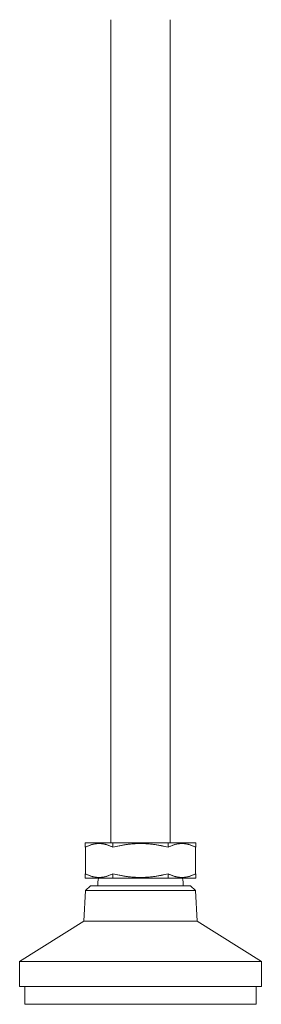
# Model space of a CAD drawing. Units: inches. Extents: x 16.2 to 41.4, y 5.1 to 30.6.
# Drawn here: x 39.6 to 41.4, y 11.9 to 19.6 of the extents above; entities that cross this region are included whole.
import ezdxf

# ---------------------------------------------------------------- set-up
doc = ezdxf.new("R2010")
doc.units = ezdxf.units.IN
doc.header["$MEASUREMENT"] = 0
doc.layers.add('1', color=7, linetype='CONTINUOUS')

msp = doc.modelspace()

# ---------------------------------------------------------------- linework, layer by layer
at = {"layer": '1', "color": 18, "linetype": 'Continuous', "lineweight": 18}
for p, q in [((40.2689, 19.5566), (40.2689, 13.1344)), ((40.7332, 13.1344), (40.7332, 19.5566)), ((40.2851, 13.1343), (40.0692, 13.1343)), ((40.0692, 13.1002), (40.0692, 13.1343)), ((40.0692, 13.1002), (40.0758, 13.1035)), ((40.0722, 13.1017), (40.0722, 13.1018)), ((40.0722, 13.1018), (40.0723, 13.1018)), ((40.0722, 13.1018), (40.0722, 12.8912)), ((40.0723, 13.1018), (40.0723, 13.1018)), ((40.0723, 13.1018), (40.0723, 13.1018)), ((40.0723, 13.1018), (40.0724, 13.1018)), ((40.0724, 13.1018), (40.0725, 13.1019)), ((40.0725, 13.1019), (40.0726, 13.1019)), ((40.0726, 13.1019), (40.0727, 13.102)), ((40.0727, 13.102), (40.0729, 13.1021)), ((40.0729, 13.1021), (40.0731, 13.1021)), ((40.0731, 13.1021), (40.0733, 13.1022)), ((40.0733, 13.1022), (40.0735, 13.1023)), ((40.0735, 13.1023), (40.0737, 13.1025)), ((40.0737, 13.1025), (40.0738, 13.1025)), ((40.0738, 13.1025), (40.0738, 13.1025)), ((40.0738, 13.1025), (40.0739, 13.1025)), ((40.0739, 13.1025), (40.074, 13.1026)), ((40.074, 13.1026), (40.0741, 13.1026)), ((40.0741, 13.1026), (40.0742, 13.1027)), ((40.0742, 13.1027), (40.0745, 13.1028)), ((40.0745, 13.1028), (40.0748, 13.103)), ((40.0748, 13.103), (40.0875, 13.1087)), ((40.0758, 13.1035), (40.0825, 13.1065)), ((40.0825, 13.1065), (40.0892, 13.1094)), ((40.0875, 13.1087), (40.1001, 13.1138)), ((40.0892, 13.1094), (40.0958, 13.1121)), ((40.0958, 13.1121), (40.1025, 13.1147)), ((40.1001, 13.1138), (40.1064, 13.1161)), ((40.1025, 13.1147), (40.1092, 13.117)), ((40.1064, 13.1161), (40.1128, 13.1182)), ((40.1092, 13.117), (40.1159, 13.1192)), ((40.1128, 13.1182), (40.1191, 13.1202)), ((40.1159, 13.1192), (40.1226, 13.1212)), ((40.1191, 13.1202), (40.1255, 13.1219)), ((40.1226, 13.1212), (40.1293, 13.1229)), ((40.1255, 13.1219), (40.1319, 13.1235)), ((40.1293, 13.1229), (40.1361, 13.1245)), ((40.1319, 13.1235), (40.1382, 13.1249)), ((40.1361, 13.1245), (40.1428, 13.1258)), ((40.1382, 13.1249), (40.1446, 13.1261)), ((40.1428, 13.1258), (40.1495, 13.1269)), ((40.1446, 13.1261), (40.151, 13.1271)), ((40.1495, 13.1269), (40.1563, 13.1277)), ((40.151, 13.1271), (40.1574, 13.1278)), ((40.1563, 13.1277), (40.1631, 13.1283)), ((40.1574, 13.1278), (40.1638, 13.1284)), ((40.1631, 13.1283), (40.1698, 13.1287)), ((40.1638, 13.1284), (40.1702, 13.1287)), ((40.1698, 13.1287), (40.1766, 13.1289)), ((40.1702, 13.1287), (40.1766, 13.1289)), ((40.1766, 13.1289), (40.18, 13.1289)), ((40.1766, 13.1289), (40.1831, 13.1288)), ((40.18, 13.1289), (40.1834, 13.1288)), ((40.1831, 13.1288), (40.1895, 13.1285)), ((40.1834, 13.1288), (40.1868, 13.1286)), ((40.1868, 13.1286), (40.1902, 13.1284)), ((40.1895, 13.1285), (40.1959, 13.1279)), ((40.1902, 13.1284), (40.197, 13.1278)), ((40.1959, 13.1279), (40.2024, 13.1272)), ((40.197, 13.1278), (40.2038, 13.127)), ((40.2024, 13.1272), (40.2089, 13.1262)), ((40.2038, 13.127), (40.2107, 13.1259)), ((40.2089, 13.1262), (40.2153, 13.125)), ((40.2107, 13.1259), (40.2175, 13.1246)), ((40.2153, 13.125), (40.2161, 13.1249)), ((40.2161, 13.1249), (40.217, 13.1247)), ((40.217, 13.1247), (40.2174, 13.1246)), ((40.2174, 13.1246), (40.2178, 13.1246)), ((40.2175, 13.1246), (40.2184, 13.1244)), ((40.2178, 13.1246), (40.2182, 13.1245)), ((40.2182, 13.1245), (40.2186, 13.1244)), ((40.2184, 13.1244), (40.2192, 13.1242)), ((40.2186, 13.1244), (40.2202, 13.124)), ((40.2192, 13.1242), (40.2201, 13.1241)), ((40.2201, 13.1241), (40.2209, 13.1239)), ((40.2202, 13.124), (40.2218, 13.1237)), ((40.2209, 13.1239), (40.2226, 13.1235)), ((40.2218, 13.1237), (40.2251, 13.1229)), ((40.2226, 13.1235), (40.2243, 13.1231)), ((40.2243, 13.1231), (40.2278, 13.1222)), ((40.2251, 13.1229), (40.2283, 13.1221)), ((40.2278, 13.1222), (40.2312, 13.1213)), ((40.2283, 13.1221), (40.2347, 13.1203)), ((40.2312, 13.1213), (40.238, 13.1193)), ((40.2347, 13.1203), (40.2412, 13.1183)), ((40.238, 13.1193), (40.2448, 13.1171)), ((40.2412, 13.1183), (40.2476, 13.1162)), ((40.2448, 13.1171), (40.2515, 13.1148)), ((40.2476, 13.1162), (40.254, 13.1139)), ((40.2515, 13.1148), (40.2583, 13.1122)), ((40.254, 13.1139), (40.2604, 13.1114)), ((40.2583, 13.1122), (40.265, 13.1095)), ((40.2604, 13.1114), (40.2667, 13.1087)), ((40.265, 13.1095), (40.2717, 13.1065)), ((40.2667, 13.1087), (40.2731, 13.1059)), ((40.2717, 13.1065), (40.2784, 13.1035)), ((40.2731, 13.1059), (40.2794, 13.103)), ((40.2784, 13.1035), (40.2851, 13.1002)), ((40.2851, 13.1002), (40.2851, 13.1343)), ((40.717, 13.1343), (40.2851, 13.1343)), ((40.2851, 13.1002), (40.2983, 13.1034)), ((40.2965, 13.103), (40.309, 13.1059)), ((40.2983, 13.1034), (40.3115, 13.1065)), ((40.309, 13.1059), (40.3216, 13.1087)), ((40.3115, 13.1065), (40.3248, 13.1094)), ((40.3216, 13.1087), (40.3342, 13.1113)), ((40.3248, 13.1094), (40.3382, 13.1121)), ((40.3342, 13.1113), (40.3469, 13.1138)), ((40.3382, 13.1121), (40.3516, 13.1146)), ((40.3469, 13.1138), (40.3596, 13.1161)), ((40.3516, 13.1146), (40.3651, 13.117)), ((40.3596, 13.1161), (40.3724, 13.1182)), ((40.3651, 13.117), (40.3718, 13.1181)), ((40.3718, 13.1181), (40.3786, 13.1192)), ((40.3724, 13.1182), (40.3788, 13.1192)), ((40.3786, 13.1192), (40.382, 13.1197)), ((40.3788, 13.1192), (40.3852, 13.1202)), ((40.382, 13.1197), (40.3854, 13.1202)), ((40.3852, 13.1202), (40.386, 13.1203)), ((40.3854, 13.1202), (40.3871, 13.1205)), ((40.386, 13.1203), (40.3868, 13.1204)), ((40.3868, 13.1204), (40.3877, 13.1206)), ((40.3871, 13.1205), (40.3888, 13.1207)), ((40.3877, 13.1206), (40.3885, 13.1207)), ((40.3885, 13.1207), (40.3901, 13.1209)), ((40.3888, 13.1207), (40.3905, 13.121)), ((40.3901, 13.1209), (40.3917, 13.1211)), ((40.3905, 13.121), (40.3922, 13.1212)), ((40.3917, 13.1211), (40.3949, 13.1216)), ((40.3922, 13.1212), (40.4059, 13.123)), ((40.3949, 13.1216), (40.3981, 13.122)), ((40.3981, 13.122), (40.411, 13.1236)), ((40.4059, 13.123), (40.4195, 13.1245)), ((40.411, 13.1236), (40.4239, 13.125)), ((40.4195, 13.1245), (40.4331, 13.1258)), ((40.4239, 13.125), (40.4368, 13.1262)), ((40.4331, 13.1258), (40.4467, 13.1269)), ((40.4368, 13.1262), (40.4497, 13.1271)), ((40.4467, 13.1269), (40.4603, 13.1278)), ((40.4497, 13.1271), (40.4625, 13.1279)), ((40.4603, 13.1278), (40.4739, 13.1284)), ((40.4625, 13.1279), (40.4754, 13.1284)), ((40.4739, 13.1284), (40.4807, 13.1286)), ((40.4754, 13.1284), (40.4883, 13.1288)), ((40.4807, 13.1286), (40.4875, 13.1288)), ((40.4875, 13.1288), (40.4943, 13.1288)), ((40.4883, 13.1288), (40.5011, 13.1289)), ((40.4943, 13.1288), (40.501, 13.1289)), ((40.501, 13.1289), (40.5146, 13.1288)), ((40.5011, 13.1289), (40.5139, 13.1288)), ((40.5139, 13.1288), (40.5268, 13.1284)), ((40.5146, 13.1288), (40.5282, 13.1284)), ((40.5268, 13.1284), (40.5396, 13.1279)), ((40.5282, 13.1284), (40.5417, 13.1278)), ((40.5396, 13.1279), (40.5524, 13.1271)), ((40.5417, 13.1278), (40.5553, 13.1269)), ((40.5524, 13.1271), (40.5653, 13.1262)), ((40.5553, 13.1269), (40.5688, 13.1259)), ((40.5653, 13.1262), (40.5781, 13.125)), ((40.5688, 13.1259), (40.5824, 13.1245)), ((40.5781, 13.125), (40.5909, 13.1236)), ((40.5824, 13.1245), (40.5959, 13.123)), ((40.5909, 13.1236), (40.6037, 13.122)), ((40.5959, 13.123), (40.6094, 13.1213)), ((40.6037, 13.122), (40.6165, 13.1203)), ((40.6094, 13.1213), (40.6229, 13.1193)), ((40.6165, 13.1203), (40.6292, 13.1183)), ((40.6229, 13.1193), (40.6364, 13.1171)), ((40.6292, 13.1183), (40.642, 13.1162)), ((40.6364, 13.1171), (40.6432, 13.116)), ((40.642, 13.1162), (40.6548, 13.1138)), ((40.6432, 13.116), (40.6499, 13.1147)), ((40.6499, 13.1147), (40.6533, 13.1141)), ((40.6533, 13.1141), (40.6567, 13.1135)), ((40.6548, 13.1138), (40.658, 13.1132)), ((40.6567, 13.1135), (40.6584, 13.1132)), ((40.658, 13.1132), (40.6612, 13.1126)), ((40.6584, 13.1132), (40.6601, 13.1128)), ((40.6601, 13.1128), (40.6618, 13.1125)), ((40.6612, 13.1126), (40.662, 13.1125)), ((40.6618, 13.1125), (40.6634, 13.1122)), ((40.662, 13.1125), (40.6628, 13.1123)), ((40.6628, 13.1123), (40.6636, 13.1121)), ((40.6634, 13.1122), (40.6769, 13.1094)), ((40.6636, 13.1121), (40.6644, 13.112)), ((40.6644, 13.112), (40.666, 13.1117)), ((40.666, 13.1117), (40.6676, 13.1114)), ((40.6676, 13.1114), (40.6739, 13.1101)), ((40.6739, 13.1101), (40.6803, 13.1087)), ((40.6769, 13.1094), (40.6903, 13.1065)), ((40.6803, 13.1087), (40.693, 13.1059)), ((40.6903, 13.1065), (40.7037, 13.1035)), ((40.693, 13.1059), (40.7056, 13.103)), ((40.7037, 13.1035), (40.717, 13.1002)), ((40.717, 13.1002), (40.717, 13.1343)), ((40.9329, 13.1343), (40.717, 13.1343)), ((40.717, 13.1002), (40.7236, 13.1035)), ((40.7227, 13.103), (40.7353, 13.1087)), ((40.7236, 13.1035), (40.7303, 13.1065)), ((40.7303, 13.1065), (40.737, 13.1094)), ((40.7353, 13.1087), (40.7479, 13.1138)), ((40.737, 13.1094), (40.7436, 13.1121)), ((40.7436, 13.1121), (40.7503, 13.1147)), ((40.7479, 13.1138), (40.7543, 13.1161)), ((40.7503, 13.1147), (40.757, 13.117)), ((40.7543, 13.1161), (40.7606, 13.1182)), ((40.757, 13.117), (40.7637, 13.1192)), ((40.7606, 13.1182), (40.7669, 13.1202)), ((40.7637, 13.1192), (40.7704, 13.1212)), ((40.7669, 13.1202), (40.7733, 13.1219)), ((40.7704, 13.1212), (40.7771, 13.1229)), ((40.7733, 13.1219), (40.7797, 13.1235)), ((40.7771, 13.1229), (40.7839, 13.1245)), ((40.7797, 13.1235), (40.786, 13.1249)), ((40.7839, 13.1245), (40.7906, 13.1258)), ((40.786, 13.1249), (40.7924, 13.1261)), ((40.7906, 13.1258), (40.7974, 13.1269)), ((40.7924, 13.1261), (40.7988, 13.1271)), ((40.7974, 13.1269), (40.8041, 13.1277)), ((40.7988, 13.1271), (40.8052, 13.1278)), ((40.8041, 13.1277), (40.8109, 13.1283)), ((40.8052, 13.1278), (40.8116, 13.1284)), ((40.8109, 13.1283), (40.8176, 13.1287)), ((40.8116, 13.1284), (40.818, 13.1287)), ((40.8176, 13.1287), (40.8244, 13.1289)), ((40.818, 13.1287), (40.8244, 13.1289)), ((40.8244, 13.1289), (40.8278, 13.1289)), ((40.8244, 13.1289), (40.8309, 13.1288)), ((40.8278, 13.1289), (40.8312, 13.1288)), ((40.8309, 13.1288), (40.8373, 13.1285)), ((40.8312, 13.1288), (40.8346, 13.1286)), ((40.8346, 13.1286), (40.838, 13.1284)), ((40.8373, 13.1285), (40.8438, 13.1279)), ((40.838, 13.1284), (40.8448, 13.1278)), ((40.8438, 13.1279), (40.8502, 13.1272)), ((40.8448, 13.1278), (40.8517, 13.127)), ((40.8502, 13.1272), (40.8567, 13.1262)), ((40.8517, 13.127), (40.8585, 13.1259)), ((40.8567, 13.1262), (40.8632, 13.125)), ((40.8585, 13.1259), (40.8653, 13.1246)), ((40.8632, 13.125), (40.864, 13.1249)), ((40.864, 13.1249), (40.8648, 13.1247)), ((40.8648, 13.1247), (40.8652, 13.1246)), ((40.8652, 13.1246), (40.8656, 13.1246)), ((40.8653, 13.1246), (40.8662, 13.1244)), ((40.8656, 13.1246), (40.866, 13.1245)), ((40.866, 13.1245), (40.8664, 13.1244)), ((40.8662, 13.1244), (40.867, 13.1242)), ((40.8664, 13.1244), (40.868, 13.124)), ((40.867, 13.1242), (40.8679, 13.1241)), ((40.8679, 13.1241), (40.8687, 13.1239)), ((40.868, 13.124), (40.8696, 13.1237)), ((40.8687, 13.1239), (40.8705, 13.1235)), ((40.8696, 13.1237), (40.8729, 13.1229)), ((40.8705, 13.1235), (40.8722, 13.1231)), ((40.8722, 13.1231), (40.8756, 13.1222)), ((40.8729, 13.1229), (40.8761, 13.1221)), ((40.8756, 13.1222), (40.879, 13.1213)), ((40.8761, 13.1221), (40.8825, 13.1203)), ((40.879, 13.1213), (40.8858, 13.1193)), ((40.8825, 13.1203), (40.889, 13.1183)), ((40.8858, 13.1193), (40.8926, 13.1171)), ((40.889, 13.1183), (40.8954, 13.1162)), ((40.8926, 13.1171), (40.8993, 13.1148)), ((40.8954, 13.1162), (40.9018, 13.1139)), ((40.8993, 13.1148), (40.9061, 13.1122)), ((40.9018, 13.1139), (40.9082, 13.1114)), ((40.9061, 13.1122), (40.9128, 13.1095)), ((40.9082, 13.1114), (40.9145, 13.1087)), ((40.9128, 13.1095), (40.9195, 13.1065)), ((40.9145, 13.1087), (40.9209, 13.1059)), ((40.9195, 13.1065), (40.9262, 13.1035)), ((40.9209, 13.1059), (40.9272, 13.103)), ((40.9262, 13.1035), (40.9329, 13.1002)), ((40.9272, 13.103), (40.9275, 13.1028)), ((40.9275, 13.1028), (40.9278, 13.1027)), ((40.9278, 13.1027), (40.9281, 13.1026)), ((40.9281, 13.1026), (40.9284, 13.1025)), ((40.9284, 13.1025), (40.9286, 13.1024)), ((40.9286, 13.1024), (40.9288, 13.1022)), ((40.9288, 13.1022), (40.929, 13.1022)), ((40.929, 13.1022), (40.9292, 13.1021)), ((40.9292, 13.1021), (40.9293, 13.102)), ((40.9293, 13.102), (40.9293, 13.102)), ((40.9293, 13.102), (40.9294, 13.102)), ((40.9294, 13.102), (40.9295, 13.1019)), ((40.9295, 13.1019), (40.9296, 13.1019)), ((40.9296, 13.1019), (40.9297, 13.1018)), ((40.9297, 13.1018), (40.9298, 13.1018)), ((40.9298, 13.1018), (40.9298, 13.1018)), ((40.9298, 13.1018), (40.9299, 13.1018)), ((40.9299, 13.1018), (40.9299, 13.1017)), ((40.9299, 12.8912), (40.9299, 13.1018)), ((40.9329, 13.1002), (40.9329, 13.1343)), ((40.0758, 12.8896), (40.0692, 12.8928)), ((40.0692, 12.8587), (40.0692, 12.8928)), ((40.2851, 12.8587), (40.0692, 12.8587)), ((40.0723, 12.8913), (40.0722, 12.8913)), ((40.0722, 12.8913), (40.0722, 12.8913)), ((40.0724, 12.8913), (40.0723, 12.8913)), ((40.0723, 12.8913), (40.0723, 12.8913)), ((40.0725, 12.8912), (40.0724, 12.8913)), ((40.0726, 12.8912), (40.0725, 12.8912)), ((40.0727, 12.8911), (40.0726, 12.8912)), ((40.0728, 12.891), (40.0727, 12.8911)), ((40.0727, 12.8911), (40.0727, 12.8911)), ((40.0729, 12.891), (40.0728, 12.891)), ((40.0731, 12.8909), (40.0729, 12.891)), ((40.0733, 12.8908), (40.0731, 12.8909)), ((40.0735, 12.8907), (40.0733, 12.8908)), ((40.0737, 12.8906), (40.0735, 12.8907)), ((40.074, 12.8905), (40.0737, 12.8906)), ((40.0742, 12.8904), (40.074, 12.8905)), ((40.0745, 12.8902), (40.0742, 12.8904)), ((40.0748, 12.8901), (40.0745, 12.8902)), ((40.0812, 12.8871), (40.0748, 12.8901)), ((40.0826, 12.8865), (40.0758, 12.8896)), ((40.0875, 12.8843), (40.0812, 12.8871)), ((40.0893, 12.8836), (40.0826, 12.8865)), ((40.0939, 12.8817), (40.0875, 12.8843)), ((40.096, 12.8809), (40.0893, 12.8836)), ((40.1003, 12.8792), (40.0939, 12.8817)), ((40.1027, 12.8783), (40.096, 12.8809)), ((40.1067, 12.8769), (40.1003, 12.8792)), ((40.1095, 12.8759), (40.1027, 12.8783)), ((40.1131, 12.8748), (40.1067, 12.8769)), ((40.1163, 12.8738), (40.1095, 12.8759)), ((40.1195, 12.8728), (40.1131, 12.8748)), ((40.1231, 12.8718), (40.1163, 12.8738)), ((40.126, 12.871), (40.1195, 12.8728)), ((40.1265, 12.8709), (40.1231, 12.8718)), ((40.1292, 12.8702), (40.126, 12.871)), ((40.1299, 12.87), (40.1265, 12.8709)), ((40.1324, 12.8694), (40.1292, 12.8702)), ((40.1316, 12.8696), (40.1299, 12.87)), ((40.1333, 12.8692), (40.1316, 12.8696)), ((40.1341, 12.8691), (40.1324, 12.8694)), ((40.1342, 12.869), (40.1333, 12.8692)), ((40.1357, 12.8687), (40.1341, 12.8691)), ((40.135, 12.8688), (40.1342, 12.869)), ((40.1359, 12.8687), (40.135, 12.8688)), ((40.1361, 12.8686), (40.1357, 12.8687)), ((40.1367, 12.8685), (40.1359, 12.8687)), ((40.1365, 12.8685), (40.1361, 12.8686)), ((40.1369, 12.8684), (40.1365, 12.8685)), ((40.1436, 12.8672), (40.1367, 12.8685)), ((40.1373, 12.8684), (40.1369, 12.8684)), ((40.1381, 12.8682), (40.1373, 12.8684)), ((40.1389, 12.868), (40.1381, 12.8682)), ((40.1454, 12.8669), (40.1389, 12.868)), ((40.1504, 12.8661), (40.1436, 12.8672)), ((40.1519, 12.8659), (40.1454, 12.8669)), ((40.1572, 12.8653), (40.1504, 12.8661)), ((40.1583, 12.8651), (40.1519, 12.8659)), ((40.1641, 12.8647), (40.1572, 12.8653)), ((40.1648, 12.8646), (40.1583, 12.8651)), ((40.1675, 12.8645), (40.1641, 12.8647)), ((40.1712, 12.8643), (40.1648, 12.8646)), ((40.1709, 12.8643), (40.1675, 12.8645)), ((40.1743, 12.8642), (40.1709, 12.8643)), ((40.1776, 12.8642), (40.1712, 12.8643)), ((40.1777, 12.8642), (40.1743, 12.8642)), ((40.1841, 12.8643), (40.1776, 12.8642)), ((40.1844, 12.8643), (40.1777, 12.8642)), ((40.1905, 12.8647), (40.1841, 12.8643)), ((40.1912, 12.8647), (40.1844, 12.8643)), ((40.1969, 12.8652), (40.1905, 12.8647)), ((40.198, 12.8654), (40.1912, 12.8647)), ((40.2033, 12.866), (40.1969, 12.8652)), ((40.2047, 12.8662), (40.198, 12.8654)), ((40.2097, 12.867), (40.2033, 12.866)), ((40.2115, 12.8673), (40.2047, 12.8662)), ((40.216, 12.8682), (40.2097, 12.867)), ((40.2182, 12.8686), (40.2115, 12.8673)), ((40.2224, 12.8696), (40.216, 12.8682)), ((40.2249, 12.8702), (40.2182, 12.8686)), ((40.2288, 12.8711), (40.2224, 12.8696)), ((40.2316, 12.8719), (40.2249, 12.8702)), ((40.2351, 12.8729), (40.2288, 12.8711)), ((40.2383, 12.8739), (40.2316, 12.8719)), ((40.2415, 12.8749), (40.2351, 12.8729)), ((40.245, 12.876), (40.2383, 12.8739)), ((40.2478, 12.877), (40.2415, 12.8749)), ((40.2517, 12.8784), (40.245, 12.876)), ((40.2541, 12.8793), (40.2478, 12.877)), ((40.2584, 12.8809), (40.2517, 12.8784)), ((40.2668, 12.8844), (40.2541, 12.8793)), ((40.2651, 12.8837), (40.2584, 12.8809)), ((40.2718, 12.8866), (40.2651, 12.8837)), ((40.2794, 12.8901), (40.2668, 12.8844)), ((40.2784, 12.8896), (40.2718, 12.8866)), ((40.2851, 12.8928), (40.2784, 12.8896)), ((40.2851, 12.8587), (40.2851, 12.8928)), ((40.2983, 12.8897), (40.2851, 12.8928)), ((40.717, 12.8587), (40.2851, 12.8587)), ((40.309, 12.8872), (40.2965, 12.8901)), ((40.3115, 12.8866), (40.2983, 12.8897)), ((40.3216, 12.8844), (40.309, 12.8872)), ((40.3248, 12.8837), (40.3115, 12.8866)), ((40.3342, 12.8818), (40.3216, 12.8844)), ((40.3382, 12.881), (40.3248, 12.8837)), ((40.3469, 12.8793), (40.3342, 12.8818)), ((40.3516, 12.8784), (40.3382, 12.881)), ((40.3596, 12.877), (40.3469, 12.8793)), ((40.3651, 12.8761), (40.3516, 12.8784)), ((40.3724, 12.8749), (40.3596, 12.877)), ((40.3718, 12.8749), (40.3651, 12.8761)), ((40.3786, 12.8739), (40.3718, 12.8749)), ((40.3788, 12.8738), (40.3724, 12.8749)), ((40.382, 12.8734), (40.3786, 12.8739)), ((40.3852, 12.8729), (40.3788, 12.8738)), ((40.3854, 12.8728), (40.382, 12.8734)), ((40.386, 12.8728), (40.3852, 12.8729)), ((40.3871, 12.8726), (40.3854, 12.8728)), ((40.3868, 12.8726), (40.386, 12.8728)), ((40.3877, 12.8725), (40.3868, 12.8726)), ((40.3888, 12.8724), (40.3871, 12.8726)), ((40.3885, 12.8724), (40.3877, 12.8725)), ((40.3901, 12.8722), (40.3885, 12.8724)), ((40.3905, 12.8721), (40.3888, 12.8724)), ((40.3917, 12.872), (40.3901, 12.8722)), ((40.3922, 12.8719), (40.3905, 12.8721)), ((40.3949, 12.8715), (40.3917, 12.872)), ((40.4059, 12.8701), (40.3922, 12.8719)), ((40.3981, 12.8711), (40.3949, 12.8715)), ((40.411, 12.8695), (40.3981, 12.8711)), ((40.4195, 12.8686), (40.4059, 12.8701)), ((40.4239, 12.8681), (40.411, 12.8695)), ((40.4331, 12.8672), (40.4195, 12.8686)), ((40.4368, 12.8669), (40.4239, 12.8681)), ((40.4467, 12.8661), (40.4331, 12.8672)), ((40.4497, 12.8659), (40.4368, 12.8669)), ((40.4603, 12.8653), (40.4467, 12.8661)), ((40.4625, 12.8652), (40.4497, 12.8659)), ((40.4739, 12.8647), (40.4603, 12.8653)), ((40.4754, 12.8646), (40.4625, 12.8652)), ((40.4807, 12.8645), (40.4739, 12.8647)), ((40.4883, 12.8643), (40.4754, 12.8646)), ((40.4875, 12.8643), (40.4807, 12.8645)), ((40.4943, 12.8642), (40.4875, 12.8643)), ((40.5011, 12.8642), (40.4883, 12.8643)), ((40.501, 12.8642), (40.4943, 12.8642)), ((40.5146, 12.8643), (40.501, 12.8642)), ((40.5139, 12.8643), (40.5011, 12.8642)), ((40.5268, 12.8646), (40.5139, 12.8643)), ((40.5282, 12.8647), (40.5146, 12.8643)), ((40.5396, 12.8652), (40.5268, 12.8646)), ((40.5417, 12.8653), (40.5282, 12.8647)), ((40.5524, 12.8659), (40.5396, 12.8652)), ((40.5553, 12.8661), (40.5417, 12.8653)), ((40.5653, 12.8669), (40.5524, 12.8659)), ((40.5688, 12.8672), (40.5553, 12.8661)), ((40.5781, 12.8681), (40.5653, 12.8669)), ((40.5824, 12.8685), (40.5688, 12.8672)), ((40.5909, 12.8695), (40.5781, 12.8681)), ((40.5959, 12.8701), (40.5824, 12.8685)), ((40.6037, 12.871), (40.5909, 12.8695)), ((40.6094, 12.8718), (40.5959, 12.8701)), ((40.6165, 12.8728), (40.6037, 12.871)), ((40.6229, 12.8738), (40.6094, 12.8718)), ((40.6292, 12.8748), (40.6165, 12.8728)), ((40.6364, 12.876), (40.6229, 12.8738)), ((40.642, 12.8769), (40.6292, 12.8748)), ((40.6432, 12.8771), (40.6364, 12.876)), ((40.6548, 12.8792), (40.642, 12.8769)), ((40.6499, 12.8783), (40.6432, 12.8771)), ((40.6533, 12.879), (40.6499, 12.8783)), ((40.6567, 12.8796), (40.6533, 12.879)), ((40.658, 12.8798), (40.6548, 12.8792)), ((40.6584, 12.8799), (40.6567, 12.8796)), ((40.6612, 12.8805), (40.658, 12.8798)), ((40.6601, 12.8802), (40.6584, 12.8799)), ((40.6618, 12.8806), (40.6601, 12.8802)), ((40.662, 12.8806), (40.6612, 12.8805)), ((40.6634, 12.8809), (40.6618, 12.8806)), ((40.6628, 12.8808), (40.662, 12.8806)), ((40.6636, 12.8809), (40.6628, 12.8808)), ((40.6769, 12.8836), (40.6634, 12.8809)), ((40.6644, 12.8811), (40.6636, 12.8809)), ((40.666, 12.8814), (40.6644, 12.8811)), ((40.6676, 12.8817), (40.666, 12.8814)), ((40.6739, 12.883), (40.6676, 12.8817)), ((40.6803, 12.8844), (40.6739, 12.883)), ((40.6903, 12.8866), (40.6769, 12.8836)), ((40.693, 12.8872), (40.6803, 12.8844)), ((40.7037, 12.8896), (40.6903, 12.8866)), ((40.7056, 12.8901), (40.693, 12.8872)), ((40.717, 12.8928), (40.7037, 12.8896)), ((40.717, 12.8587), (40.717, 12.8928)), ((40.7237, 12.8896), (40.717, 12.8928)), ((40.9329, 12.8587), (40.717, 12.8587)), ((40.729, 12.8871), (40.7227, 12.8901)), ((40.7304, 12.8865), (40.7237, 12.8896)), ((40.7354, 12.8843), (40.729, 12.8871)), ((40.7371, 12.8836), (40.7304, 12.8865)), ((40.7417, 12.8817), (40.7354, 12.8843)), ((40.7438, 12.8809), (40.7371, 12.8836)), ((40.7481, 12.8792), (40.7417, 12.8817)), ((40.7506, 12.8783), (40.7438, 12.8809)), ((40.7545, 12.8769), (40.7481, 12.8792)), ((40.7573, 12.8759), (40.7506, 12.8783)), ((40.7609, 12.8748), (40.7545, 12.8769)), ((40.7641, 12.8738), (40.7573, 12.8759)), ((40.7673, 12.8728), (40.7609, 12.8748)), ((40.7709, 12.8718), (40.7641, 12.8738)), ((40.7738, 12.871), (40.7673, 12.8728)), ((40.7743, 12.8709), (40.7709, 12.8718)), ((40.777, 12.8702), (40.7738, 12.871)), ((40.7777, 12.87), (40.7743, 12.8709)), ((40.7803, 12.8694), (40.777, 12.8702)), ((40.7794, 12.8696), (40.7777, 12.87)), ((40.7811, 12.8692), (40.7794, 12.8696)), ((40.7819, 12.8691), (40.7803, 12.8694)), ((40.782, 12.869), (40.7811, 12.8692)), ((40.7835, 12.8687), (40.7819, 12.8691)), ((40.7829, 12.8688), (40.782, 12.869)), ((40.7837, 12.8687), (40.7829, 12.8688)), ((40.7839, 12.8686), (40.7835, 12.8687)), ((40.7846, 12.8685), (40.7837, 12.8687)), ((40.7843, 12.8685), (40.7839, 12.8686)), ((40.7847, 12.8684), (40.7843, 12.8685)), ((40.7914, 12.8672), (40.7846, 12.8685)), ((40.7851, 12.8684), (40.7847, 12.8684)), ((40.7859, 12.8682), (40.7851, 12.8684)), ((40.7867, 12.868), (40.7859, 12.8682)), ((40.7932, 12.8669), (40.7867, 12.868)), ((40.7982, 12.8661), (40.7914, 12.8672)), ((40.7997, 12.8659), (40.7932, 12.8669)), ((40.8051, 12.8653), (40.7982, 12.8661)), ((40.8061, 12.8651), (40.7997, 12.8659)), ((40.8119, 12.8647), (40.8051, 12.8653)), ((40.8126, 12.8646), (40.8061, 12.8651)), ((40.8153, 12.8645), (40.8119, 12.8647)), ((40.819, 12.8643), (40.8126, 12.8646)), ((40.8187, 12.8643), (40.8153, 12.8645)), ((40.8221, 12.8642), (40.8187, 12.8643)), ((40.8255, 12.8642), (40.819, 12.8643)), ((40.8255, 12.8642), (40.8221, 12.8642)), ((40.8319, 12.8643), (40.8255, 12.8642)), ((40.8322, 12.8643), (40.8255, 12.8642)), ((40.8383, 12.8647), (40.8319, 12.8643)), ((40.839, 12.8647), (40.8322, 12.8643)), ((40.8447, 12.8652), (40.8383, 12.8647)), ((40.8458, 12.8654), (40.839, 12.8647)), ((40.8511, 12.866), (40.8447, 12.8652)), ((40.8525, 12.8662), (40.8458, 12.8654)), ((40.8575, 12.867), (40.8511, 12.866)), ((40.8593, 12.8673), (40.8525, 12.8662)), ((40.8639, 12.8682), (40.8575, 12.867)), ((40.866, 12.8686), (40.8593, 12.8673)), ((40.8702, 12.8696), (40.8639, 12.8682)), ((40.8727, 12.8702), (40.866, 12.8686)), ((40.8766, 12.8711), (40.8702, 12.8696)), ((40.8795, 12.8719), (40.8727, 12.8702)), ((40.8829, 12.8729), (40.8766, 12.8711)), ((40.8862, 12.8739), (40.8795, 12.8719)), ((40.8893, 12.8749), (40.8829, 12.8729)), ((40.8929, 12.876), (40.8862, 12.8739)), ((40.8956, 12.877), (40.8893, 12.8749)), ((40.8996, 12.8784), (40.8929, 12.876)), ((40.902, 12.8793), (40.8956, 12.877)), ((40.9062, 12.8809), (40.8996, 12.8784)), ((40.9146, 12.8844), (40.902, 12.8793)), ((40.9129, 12.8837), (40.9062, 12.8809)), ((40.9196, 12.8866), (40.9129, 12.8837)), ((40.9272, 12.8901), (40.9146, 12.8844)), ((40.9263, 12.8896), (40.9196, 12.8866)), ((40.9329, 12.8928), (40.9263, 12.8896)), ((40.9275, 12.8902), (40.9272, 12.8901)), ((40.9278, 12.8904), (40.9275, 12.8902)), ((40.928, 12.8904), (40.9278, 12.8904)), ((40.9281, 12.8905), (40.928, 12.8904)), ((40.9282, 12.8905), (40.9281, 12.8905)), ((40.9283, 12.8906), (40.9282, 12.8906)), ((40.9282, 12.8906), (40.9282, 12.8905)), ((40.9284, 12.8906), (40.9283, 12.8906)), ((40.9286, 12.8907), (40.9284, 12.8906)), ((40.9288, 12.8908), (40.9286, 12.8907)), ((40.929, 12.8909), (40.9288, 12.8908)), ((40.9292, 12.891), (40.929, 12.8909)), ((40.9294, 12.8911), (40.9292, 12.891)), ((40.9295, 12.8912), (40.9294, 12.8911)), ((40.9296, 12.8912), (40.9295, 12.8912)), ((40.9297, 12.8913), (40.9296, 12.8912)), ((40.9298, 12.8913), (40.9297, 12.8913)), ((40.9297, 12.8913), (40.9297, 12.8913)), ((40.9299, 12.8913), (40.9298, 12.8913)), ((40.9298, 12.8913), (40.9298, 12.8913)), ((40.9298, 12.8913), (40.9298, 12.8913)), ((40.9329, 12.8587), (40.9329, 12.8928)), ((40.0706, 12.7624), (40.0581, 12.5241)), ((40.1099, 12.7997), (40.0706, 12.7624)), ((40.0746, 12.7624), (40.0706, 12.7624)), ((40.0866, 12.7624), (40.0746, 12.7624)), ((40.1062, 12.7624), (40.0866, 12.7624)), ((40.1333, 12.7624), (40.1062, 12.7624)), ((40.1099, 12.7997), (40.1143, 12.7997)), ((40.1143, 12.7997), (40.1273, 12.7997)), ((40.1273, 12.7997), (40.1487, 12.7997)), ((40.1672, 12.7624), (40.1333, 12.7624)), ((40.1487, 12.7997), (40.1779, 12.7997)), ((40.2072, 12.7624), (40.1672, 12.7624)), ((40.1779, 12.7997), (40.2143, 12.7997)), ((40.2528, 12.7624), (40.2072, 12.7624)), ((40.2143, 12.7997), (40.2572, 12.7997)), ((40.303, 12.7624), (40.2528, 12.7624)), ((40.2572, 12.7997), (40.3055, 12.7997)), ((40.3569, 12.7624), (40.303, 12.7624)), ((40.3055, 12.7997), (40.3582, 12.7997)), ((40.4135, 12.7624), (40.3569, 12.7624)), ((40.3582, 12.7997), (40.414, 12.7997)), ((40.4717, 12.7624), (40.4135, 12.7624)), ((40.414, 12.7997), (40.4718, 12.7997)), ((40.5304, 12.7624), (40.4717, 12.7624)), ((40.4718, 12.7997), (40.5303, 12.7997)), ((40.5303, 12.7997), (40.5881, 12.7997)), ((40.5886, 12.7624), (40.5304, 12.7624)), ((40.5881, 12.7997), (40.6439, 12.7997)), ((40.6452, 12.7624), (40.5886, 12.7624)), ((40.6439, 12.7997), (40.6966, 12.7997)), ((40.6991, 12.7624), (40.6452, 12.7624)), ((40.6966, 12.7997), (40.7449, 12.7997)), ((40.7493, 12.7624), (40.6991, 12.7624)), ((40.7449, 12.7997), (40.7877, 12.7997)), ((40.7948, 12.7624), (40.7493, 12.7624)), ((40.7877, 12.7997), (40.8242, 12.7997)), ((40.8349, 12.7624), (40.7948, 12.7624)), ((40.8242, 12.7997), (40.8534, 12.7997)), ((40.8688, 12.7624), (40.8349, 12.7624)), ((40.8534, 12.7997), (40.8748, 12.7997)), ((40.8958, 12.7624), (40.8688, 12.7624)), ((40.8748, 12.7997), (40.8878, 12.7997)), ((40.8878, 12.7997), (40.8921, 12.7997)), ((40.9315, 12.7624), (40.8921, 12.7997)), ((40.9155, 12.7624), (40.8958, 12.7624)), ((40.9275, 12.7624), (40.9155, 12.7624)), ((40.9315, 12.7624), (40.9275, 12.7624)), ((40.944, 12.5241), (40.9315, 12.7624)), ((40.0581, 12.5241), (39.5562, 12.2091)), ((40.0581, 12.5241), (40.0623, 12.5241)), ((40.0623, 12.5241), (40.0745, 12.5241)), ((40.0745, 12.5241), (40.0948, 12.5241)), ((40.0948, 12.5241), (40.1226, 12.5241)), ((40.1226, 12.5241), (40.1575, 12.5241)), ((40.1575, 12.5241), (40.1987, 12.5241)), ((40.1987, 12.5241), (40.2456, 12.5241)), ((40.2456, 12.5241), (40.2973, 12.5241)), ((40.2973, 12.5241), (40.3527, 12.5241)), ((40.3527, 12.5241), (40.4109, 12.5241)), ((40.4109, 12.5241), (40.4708, 12.5241)), ((40.4708, 12.5241), (40.5313, 12.5241)), ((40.5313, 12.5241), (40.5911, 12.5241)), ((40.5911, 12.5241), (40.6494, 12.5241)), ((40.6494, 12.5241), (40.7048, 12.5241)), ((40.7048, 12.5241), (40.7565, 12.5241)), ((40.7565, 12.5241), (40.8034, 12.5241)), ((40.8034, 12.5241), (40.8446, 12.5241)), ((40.8446, 12.5241), (40.8795, 12.5241)), ((40.8795, 12.5241), (40.9073, 12.5241)), ((40.9073, 12.5241), (40.9275, 12.5241)), ((40.9275, 12.5241), (40.9398, 12.5241)), ((40.9398, 12.5241), (40.944, 12.5241)), ((41.4459, 12.2091), (40.944, 12.5241)), ((39.5562, 12.2091), (39.5562, 12.0123)), ((39.5602, 12.2091), (39.5562, 12.2091)), ((39.5722, 12.2091), (39.5602, 12.2091)), ((39.5922, 12.2091), (39.5722, 12.2091)), ((39.62, 12.2091), (39.5922, 12.2091)), ((39.6552, 12.2091), (39.62, 12.2091)), ((39.6977, 12.2091), (39.6552, 12.2091)), ((39.747, 12.2091), (39.6977, 12.2091)), ((39.8028, 12.2091), (39.747, 12.2091)), ((39.8645, 12.2091), (39.8028, 12.2091)), ((39.9316, 12.2091), (39.8645, 12.2091)), ((40.0036, 12.2091), (39.9316, 12.2091)), ((40.0799, 12.2091), (40.0036, 12.2091)), ((40.1597, 12.2091), (40.0799, 12.2091)), ((40.2425, 12.2091), (40.1597, 12.2091)), ((40.3274, 12.2091), (40.2425, 12.2091)), ((40.4139, 12.2091), (40.3274, 12.2091)), ((40.501, 12.2091), (40.4139, 12.2091)), ((40.5882, 12.2091), (40.501, 12.2091)), ((40.6747, 12.2091), (40.5882, 12.2091)), ((40.7596, 12.2091), (40.6747, 12.2091)), ((40.8424, 12.2091), (40.7596, 12.2091)), ((40.9222, 12.2091), (40.8424, 12.2091)), ((40.9985, 12.2091), (40.9222, 12.2091)), ((41.0705, 12.2091), (40.9985, 12.2091)), ((41.1376, 12.2091), (41.0705, 12.2091)), ((41.1993, 12.2091), (41.1376, 12.2091)), ((41.2551, 12.2091), (41.1993, 12.2091)), ((41.3044, 12.2091), (41.2551, 12.2091)), ((41.3469, 12.2091), (41.3044, 12.2091)), ((41.3821, 12.2091), (41.3469, 12.2091)), ((41.4098, 12.2091), (41.3821, 12.2091)), ((41.4298, 12.2091), (41.4098, 12.2091)), ((41.4419, 12.2091), (41.4298, 12.2091)), ((41.4459, 12.2091), (41.4419, 12.2091)), ((41.4459, 12.0123), (41.4459, 12.2091)), ((39.5562, 12.0123), (39.5602, 12.0123)), ((39.5602, 12.0123), (39.5722, 12.0123)), ((39.5722, 12.0123), (39.5922, 12.0123)), ((39.5922, 12.0123), (39.62, 12.0123)), ((39.5955, 12.0123), (39.5955, 11.8745)), ((39.62, 12.0123), (39.6552, 12.0123)), ((39.6552, 12.0123), (39.6977, 12.0123)), ((39.6977, 12.0123), (39.747, 12.0123)), ((39.747, 12.0123), (39.8028, 12.0123)), ((39.8028, 12.0123), (39.8645, 12.0123)), ((39.8645, 12.0123), (39.9316, 12.0123)), ((39.9316, 12.0123), (40.0036, 12.0123)), ((40.0036, 12.0123), (40.0799, 12.0123)), ((40.0799, 12.0123), (40.1597, 12.0123)), ((40.1597, 12.0123), (40.2425, 12.0123)), ((40.2425, 12.0123), (40.3274, 12.0123)), ((40.3274, 12.0123), (40.4139, 12.0123)), ((40.4139, 12.0123), (40.501, 12.0123)), ((40.501, 12.0123), (40.5882, 12.0123)), ((40.5882, 12.0123), (40.6747, 12.0123)), ((40.6747, 12.0123), (40.7596, 12.0123)), ((40.7596, 12.0123), (40.8424, 12.0123)), ((40.8424, 12.0123), (40.9222, 12.0123)), ((40.9222, 12.0123), (40.9985, 12.0123)), ((40.9985, 12.0123), (41.0705, 12.0123)), ((41.0705, 12.0123), (41.1376, 12.0123)), ((41.1376, 12.0123), (41.1993, 12.0123)), ((41.1993, 12.0123), (41.2551, 12.0123)), ((41.2551, 12.0123), (41.3044, 12.0123)), ((41.3044, 12.0123), (41.3469, 12.0123)), ((41.3469, 12.0123), (41.3821, 12.0123)), ((41.3821, 12.0123), (41.4098, 12.0123)), ((41.4066, 11.8745), (41.4066, 12.0123)), ((41.4098, 12.0123), (41.4298, 12.0123)), ((41.4298, 12.0123), (41.4419, 12.0123)), ((41.4419, 12.0123), (41.4459, 12.0123)), ((39.5999, 11.8745), (39.5955, 11.8745)), ((39.6129, 11.8745), (39.5999, 11.8745)), ((39.6345, 11.8745), (39.6129, 11.8745)), ((39.6645, 11.8745), (39.6345, 11.8745)), ((39.7024, 11.8745), (39.6645, 11.8745)), ((39.7481, 11.8745), (39.7024, 11.8745)), ((39.8011, 11.8745), (39.7481, 11.8745)), ((39.8607, 11.8745), (39.8011, 11.8745)), ((39.9266, 11.8745), (39.8607, 11.8745)), ((39.998, 11.8745), (39.9266, 11.8745)), ((40.0742, 11.8745), (39.998, 11.8745)), ((40.1545, 11.8745), (40.0742, 11.8745)), ((40.2382, 11.8745), (40.1545, 11.8745)), ((40.3244, 11.8745), (40.2382, 11.8745)), ((40.4123, 11.8745), (40.3244, 11.8745)), ((40.501, 11.8745), (40.4123, 11.8745)), ((40.5898, 11.8745), (40.501, 11.8745)), ((40.6777, 11.8745), (40.5898, 11.8745)), ((40.7639, 11.8745), (40.6777, 11.8745)), ((40.8476, 11.8745), (40.7639, 11.8745)), ((40.9279, 11.8745), (40.8476, 11.8745)), ((41.0041, 11.8745), (40.9279, 11.8745)), ((41.0755, 11.8745), (41.0041, 11.8745)), ((41.1413, 11.8745), (41.0755, 11.8745)), ((41.201, 11.8745), (41.1413, 11.8745)), ((41.2539, 11.8745), (41.201, 11.8745)), ((41.2996, 11.8745), (41.2539, 11.8745)), ((41.3376, 11.8745), (41.2996, 11.8745)), ((41.3676, 11.8745), (41.3376, 11.8745)), ((41.3892, 11.8745), (41.3676, 11.8745)), ((41.4022, 11.8745), (41.3892, 11.8745)), ((41.4066, 11.8745), (41.4022, 11.8745))]:
    msp.add_line(p, q, dxfattribs=at)
for start, end in [(169.83575, 180), (0, 10.16425)]:
    msp.add_arc((40.501, 12.7997), 0.3346, start, end, dxfattribs=at)

doc.saveas('drawing.dxf')
